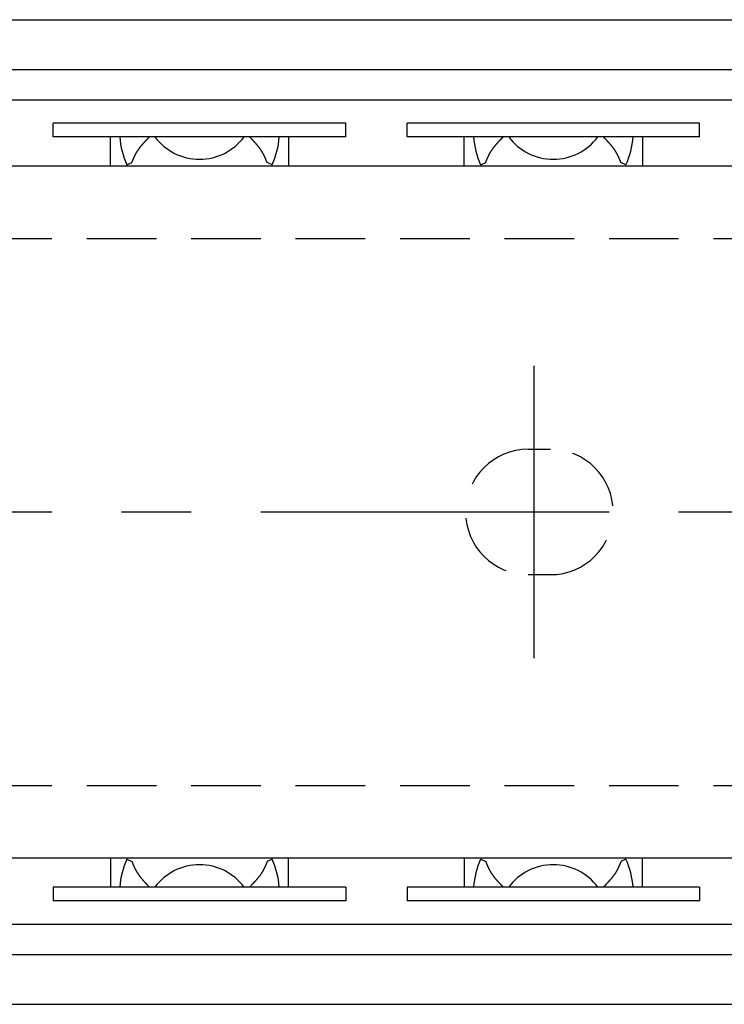
# Model space of a CAD drawing. Extents: x 1 to 1362, y 0 to 535.
# Drawn here: x 749 to 775, y 500 to 535 of the extents above; entities that cross this region are included whole.
import ezdxf

# ---------------------------------------------------------------- set-up
doc = ezdxf.new("R2010")
doc.units = 0
doc.header["$LTSCALE"] = 10
doc.linetypes.add('CENTER', pattern=[2, 1.25, -0.25, 0.25, -0.25])
doc.linetypes.add('HIDDEN', pattern=[0.375, 0.25, -0.125])
doc.layers.get('0').update_dxf_attribs({"linetype": 'CONTINUOUS'})
for name, color, linetype in [('1', 1, 'CENTER'), ('2', 2, 'HIDDEN'), ('3', 3, 'CONTINUOUS')]:
    doc.layers.add(name, color=color, linetype=linetype)

msp = doc.modelspace()

# ---------------------------------------------------------------- linework, layer by layer
for p, q in [((641.028, 535.435), (1352.228, 535.435)), ((641.028, 533.649), (1352.228, 533.649)), ((641.028, 532.553), (1352.228, 532.553)), ((148.028, 530.182), (855.228, 530.182)), ((148.028, 505.338), (855.228, 505.338)), ((641.028, 502.966), (1352.228, 502.966)), ((641.028, 501.87), (1352.228, 501.87)), ((641.028, 500.085), (1352.228, 500.085))]:
    msp.add_line(p, q)
at = {"layer": '1'}
for p, q in [((767.828, 523.01), (767.828, 512.51)), ((138.028, 517.76), (1362.228, 517.76))]:
    msp.add_line(p, q, dxfattribs=at)
at = {"layer": '2'}
for p, q in [((148.028, 527.575), (855.228, 527.575)), ((767.628, 520.01), (768.428, 520.01)), ((767.628, 515.51), (768.428, 515.51)), ((148.028, 507.945), (855.228, 507.945))]:
    msp.add_line(p, q, dxfattribs=at)
for centre, start, end in [((767.628, 517.76), 90, 270), ((768.428, 517.76), 270, 90)]:
    msp.add_arc(centre, 2.25, start, end, dxfattribs=at)
at = {"layer": '3'}
for p, q in [((750.578, 531.225), (750.578, 531.725)), ((761.078, 531.725), (750.578, 531.725)), ((761.078, 531.225), (761.078, 531.725)), ((773.778, 531.725), (763.278, 531.725)), ((763.278, 531.225), (763.278, 531.725)), ((773.778, 531.225), (773.778, 531.725)), ((761.078, 531.225), (750.578, 531.225)), ((752.628, 530.182), (752.628, 531.225)), ((759.028, 531.225), (759.028, 530.182)), ((773.778, 531.225), (763.278, 531.225)), ((765.328, 530.182), (765.328, 531.225)), ((771.728, 531.225), (771.728, 530.182)), ((753.221, 530.226), (753.402, 530.313)), ((758.435, 530.226), (758.255, 530.313)), ((765.921, 530.226), (766.102, 530.313)), ((771.135, 530.226), (770.955, 530.313)), ((752.628, 505.338), (752.628, 504.294)), ((753.221, 505.293), (753.402, 505.207)), ((758.435, 505.293), (758.255, 505.207)), ((759.028, 504.294), (759.028, 505.338)), ((765.328, 505.338), (765.328, 504.294)), ((765.921, 505.293), (766.102, 505.207)), ((771.135, 505.293), (770.955, 505.207)), ((771.728, 504.294), (771.728, 505.338)), ((761.078, 504.294), (750.578, 504.294)), ((750.578, 504.294), (750.578, 503.794)), ((761.078, 504.294), (761.078, 503.794)), ((773.778, 504.294), (763.278, 504.294)), ((763.278, 504.294), (763.278, 503.794)), ((773.778, 504.294), (773.778, 503.794)), ((761.078, 503.794), (750.578, 503.794)), ((773.778, 503.794), (763.278, 503.794))]:
    msp.add_line(p, q, dxfattribs=at)
for points in [[(753.402, 530.313, 0), (753.404, 530.319, 0), (753.407, 530.326, 0), (753.41, 530.332, 0), (753.412, 530.339, 0), (753.415, 530.345, 0), (753.418, 530.352, 0), (753.42, 530.358, 0), (753.423, 530.365, 0), (753.426, 530.372, 0), (753.429, 530.378, 0), (753.431, 530.385, 0), (753.434, 530.391, 0), (753.437, 530.397, 0), (753.439, 530.404, 0), (753.442, 530.41, 0), (753.445, 530.417, 0), (753.448, 530.423, 0), (753.451, 530.43, 0), (753.453, 530.436, 0), (753.456, 530.443, 0), (753.459, 530.449, 0), (753.462, 530.456, 0), (753.465, 530.462, 0), (753.467, 530.469, 0), (753.47, 530.475, 0), (753.473, 530.481, 0), (753.476, 530.488, 0), (753.479, 530.494, 0), (753.482, 530.501, 0), (753.485, 530.507, 0), (753.488, 530.513, 0), (753.491, 530.52, 0), (753.494, 530.526, 0), (753.497, 530.532, 0), (753.5, 530.539, 0), (753.503, 530.545, 0), (753.506, 530.551, 0), (753.509, 530.558, 0), (753.512, 530.564, 0), (753.515, 530.57, 0), (753.518, 530.576, 0), (753.521, 530.583, 0), (753.524, 530.589, 0), (753.528, 530.595, 0), (753.531, 530.601, 0), (753.534, 530.607, 0), (753.537, 530.613, 0), (753.541, 530.62, 0), (753.544, 530.626, 0), (753.547, 530.632, 0), (753.551, 530.638, 0), (753.554, 530.644, 0), (753.558, 530.65, 0), (753.561, 530.656, 0), (753.565, 530.662, 0), (753.568, 530.668, 0), (753.572, 530.674, 0), (753.575, 530.68, 0), (753.579, 530.686, 0), (753.582, 530.692, 0), (753.586, 530.698, 0), (753.59, 530.704, 0), (753.593, 530.71, 0), (753.597, 530.716, 0), (753.601, 530.721, 0), (753.605, 530.727, 0), (753.608, 530.733, 0), (753.612, 530.739, 0), (753.616, 530.745, 0), (753.62, 530.75, 0), (753.624, 530.756, 0), (753.628, 530.762, 0), (753.632, 530.768, 0), (753.636, 530.773, 0), (753.64, 530.779, 0), (753.644, 530.785, 0), (753.648, 530.791, 0), (753.652, 530.796, 0), (753.656, 530.802, 0), (753.66, 530.807, 0), (753.664, 530.813, 0), (753.668, 530.819, 0), (753.672, 530.824, 0), (753.677, 530.83, 0), (753.681, 530.835, 0), (753.685, 530.841, 0), (753.689, 530.847, 0), (753.693, 530.852, 0), (753.698, 530.858, 0), (753.702, 530.863, 0), (753.706, 530.869, 0), (753.711, 530.874, 0), (753.715, 530.88, 0), (753.719, 530.885, 0), (753.724, 530.891, 0), (753.728, 530.896, 0), (753.733, 530.901, 0), (753.737, 530.907, 0), (753.742, 530.912, 0), (753.746, 530.918, 0), (753.75, 530.923, 0), (753.755, 530.928, 0), (753.759, 530.934, 0), (753.764, 530.939, 0), (753.769, 530.945, 0), (753.773, 530.95, 0), (753.778, 530.955, 0), (753.782, 530.961, 0), (753.787, 530.966, 0), (753.791, 530.971, 0), (753.796, 530.977, 0), (753.801, 530.982, 0), (753.805, 530.987, 0), (753.81, 530.992, 0), (753.815, 530.998, 0), (753.819, 531.003, 0), (753.824, 531.008, 0), (753.829, 531.014, 0), (753.834, 531.019, 0), (753.838, 531.024, 0), (753.843, 531.029, 0), (753.848, 531.034, 0), (753.853, 531.04, 0), (753.857, 531.045, 0), (753.862, 531.05, 0), (753.867, 531.055, 0), (753.872, 531.061, 0), (753.876, 531.066, 0), (753.881, 531.071, 0), (753.886, 531.076, 0), (753.891, 531.081, 0), (753.896, 531.086, 0), (753.901, 531.092, 0), (753.905, 531.097, 0), (753.91, 531.102, 0), (753.915, 531.107, 0), (753.92, 531.112, 0), (753.925, 531.117, 0), (753.93, 531.123, 0), (753.935, 531.128, 0), (753.94, 531.133, 0), (753.944, 531.138, 0), (753.949, 531.143, 0), (753.954, 531.148, 0), (753.959, 531.153, 0), (753.964, 531.159, 0), (753.969, 531.164, 0), (753.974, 531.169, 0), (753.979, 531.174, 0), (753.984, 531.179, 0), (753.989, 531.184, 0), (753.994, 531.189, 0), (753.999, 531.194, 0), (754.004, 531.199, 0), (754.008, 531.205, 0), (754.013, 531.21, 0), (754.018, 531.215, 0), (754.023, 531.22, 0), (754.028, 531.225, 0)], [(758.255, 530.313, 0), (758.252, 530.319, 0), (758.25, 530.326, 0), (758.247, 530.332, 0), (758.244, 530.339, 0), (758.241, 530.345, 0), (758.239, 530.352, 0), (758.236, 530.358, 0), (758.233, 530.365, 0), (758.231, 530.372, 0), (758.228, 530.378, 0), (758.225, 530.385, 0), (758.222, 530.391, 0), (758.22, 530.397, 0), (758.217, 530.404, 0), (758.214, 530.41, 0), (758.211, 530.417, 0), (758.209, 530.423, 0), (758.206, 530.43, 0), (758.203, 530.436, 0), (758.2, 530.443, 0), (758.198, 530.449, 0), (758.195, 530.456, 0), (758.192, 530.462, 0), (758.189, 530.469, 0), (758.186, 530.475, 0), (758.183, 530.481, 0), (758.18, 530.488, 0), (758.178, 530.494, 0), (758.175, 530.501, 0), (758.172, 530.507, 0), (758.169, 530.513, 0), (758.166, 530.52, 0), (758.163, 530.526, 0), (758.16, 530.532, 0), (758.157, 530.539, 0), (758.154, 530.545, 0), (758.151, 530.551, 0), (758.148, 530.558, 0), (758.145, 530.564, 0), (758.141, 530.57, 0), (758.138, 530.576, 0), (758.135, 530.583, 0), (758.132, 530.589, 0), (758.129, 530.595, 0), (758.126, 530.601, 0), (758.122, 530.607, 0), (758.119, 530.613, 0), (758.116, 530.62, 0), (758.112, 530.626, 0), (758.109, 530.632, 0), (758.106, 530.638, 0), (758.102, 530.644, 0), (758.099, 530.65, 0), (758.095, 530.656, 0), (758.092, 530.662, 0), (758.088, 530.668, 0), (758.085, 530.674, 0), (758.081, 530.68, 0), (758.078, 530.686, 0), (758.074, 530.692, 0), (758.07, 530.698, 0), (758.067, 530.704, 0), (758.063, 530.71, 0), (758.059, 530.716, 0), (758.056, 530.721, 0), (758.052, 530.727, 0), (758.048, 530.733, 0), (758.044, 530.739, 0), (758.04, 530.745, 0), (758.036, 530.75, 0), (758.033, 530.756, 0), (758.029, 530.762, 0), (758.025, 530.768, 0), (758.021, 530.773, 0), (758.017, 530.779, 0), (758.013, 530.785, 0), (758.009, 530.791, 0), (758.005, 530.796, 0), (758.001, 530.802, 0), (757.997, 530.807, 0), (757.992, 530.813, 0), (757.988, 530.819, 0), (757.984, 530.824, 0), (757.98, 530.83, 0), (757.976, 530.835, 0), (757.971, 530.841, 0), (757.967, 530.847, 0), (757.963, 530.852, 0), (757.959, 530.858, 0), (757.954, 530.863, 0), (757.95, 530.869, 0), (757.946, 530.874, 0), (757.941, 530.88, 0), (757.937, 530.885, 0), (757.933, 530.891, 0), (757.928, 530.896, 0), (757.924, 530.901, 0), (757.919, 530.907, 0), (757.915, 530.912, 0), (757.91, 530.918, 0), (757.906, 530.923, 0), (757.902, 530.928, 0), (757.897, 530.934, 0), (757.892, 530.939, 0), (757.888, 530.945, 0), (757.883, 530.95, 0), (757.879, 530.955, 0), (757.874, 530.961, 0), (757.87, 530.966, 0), (757.865, 530.971, 0), (757.86, 530.977, 0), (757.856, 530.982, 0), (757.851, 530.987, 0), (757.846, 530.992, 0), (757.842, 530.998, 0), (757.837, 531.003, 0), (757.832, 531.008, 0), (757.828, 531.014, 0), (757.823, 531.019, 0), (757.818, 531.024, 0), (757.813, 531.029, 0), (757.809, 531.034, 0), (757.804, 531.04, 0), (757.799, 531.045, 0), (757.794, 531.05, 0), (757.79, 531.055, 0), (757.785, 531.061, 0), (757.78, 531.066, 0), (757.775, 531.071, 0), (757.77, 531.076, 0), (757.766, 531.081, 0), (757.761, 531.086, 0), (757.756, 531.092, 0), (757.751, 531.097, 0), (757.746, 531.102, 0), (757.741, 531.107, 0), (757.736, 531.112, 0), (757.732, 531.117, 0), (757.727, 531.123, 0), (757.722, 531.128, 0), (757.717, 531.133, 0), (757.712, 531.138, 0), (757.707, 531.143, 0), (757.702, 531.148, 0), (757.697, 531.153, 0), (757.692, 531.159, 0), (757.687, 531.164, 0), (757.682, 531.169, 0), (757.678, 531.174, 0), (757.673, 531.179, 0), (757.668, 531.184, 0), (757.663, 531.189, 0), (757.658, 531.194, 0), (757.653, 531.199, 0), (757.648, 531.205, 0), (757.643, 531.21, 0), (757.638, 531.215, 0), (757.633, 531.22, 0), (757.628, 531.225, 0)], [(766.102, 530.313, 0), (766.104, 530.319, 0), (766.107, 530.326, 0), (766.11, 530.332, 0), (766.112, 530.339, 0), (766.115, 530.345, 0), (766.118, 530.352, 0), (766.12, 530.358, 0), (766.123, 530.365, 0), (766.126, 530.372, 0), (766.129, 530.378, 0), (766.131, 530.385, 0), (766.134, 530.391, 0), (766.137, 530.397, 0), (766.139, 530.404, 0), (766.142, 530.41, 0), (766.145, 530.417, 0), (766.148, 530.423, 0), (766.151, 530.43, 0), (766.153, 530.436, 0), (766.156, 530.443, 0), (766.159, 530.449, 0), (766.162, 530.456, 0), (766.165, 530.462, 0), (766.167, 530.469, 0), (766.17, 530.475, 0), (766.173, 530.481, 0), (766.176, 530.488, 0), (766.179, 530.494, 0), (766.182, 530.501, 0), (766.185, 530.507, 0), (766.188, 530.513, 0), (766.191, 530.52, 0), (766.194, 530.526, 0), (766.197, 530.532, 0), (766.2, 530.539, 0), (766.203, 530.545, 0), (766.206, 530.551, 0), (766.209, 530.558, 0), (766.212, 530.564, 0), (766.215, 530.57, 0), (766.218, 530.576, 0), (766.221, 530.583, 0), (766.224, 530.589, 0), (766.228, 530.595, 0), (766.231, 530.601, 0), (766.234, 530.607, 0), (766.237, 530.613, 0), (766.241, 530.62, 0), (766.244, 530.626, 0), (766.247, 530.632, 0), (766.251, 530.638, 0), (766.254, 530.644, 0), (766.258, 530.65, 0), (766.261, 530.656, 0), (766.265, 530.662, 0), (766.268, 530.668, 0), (766.272, 530.674, 0), (766.275, 530.68, 0), (766.279, 530.686, 0), (766.282, 530.692, 0), (766.286, 530.698, 0), (766.29, 530.704, 0), (766.293, 530.71, 0), (766.297, 530.716, 0), (766.301, 530.721, 0), (766.305, 530.727, 0), (766.308, 530.733, 0), (766.312, 530.739, 0), (766.316, 530.745, 0), (766.32, 530.75, 0), (766.324, 530.756, 0), (766.328, 530.762, 0), (766.332, 530.768, 0), (766.336, 530.773, 0), (766.34, 530.779, 0), (766.344, 530.785, 0), (766.348, 530.791, 0), (766.352, 530.796, 0), (766.356, 530.802, 0), (766.36, 530.807, 0), (766.364, 530.813, 0), (766.368, 530.819, 0), (766.372, 530.824, 0), (766.377, 530.83, 0), (766.381, 530.835, 0), (766.385, 530.841, 0), (766.389, 530.847, 0), (766.393, 530.852, 0), (766.398, 530.858, 0), (766.402, 530.863, 0), (766.406, 530.869, 0), (766.411, 530.874, 0), (766.415, 530.88, 0), (766.419, 530.885, 0), (766.424, 530.891, 0), (766.428, 530.896, 0), (766.433, 530.901, 0), (766.437, 530.907, 0), (766.442, 530.912, 0), (766.446, 530.918, 0), (766.45, 530.923, 0), (766.455, 530.928, 0), (766.459, 530.934, 0), (766.464, 530.939, 0), (766.469, 530.945, 0), (766.473, 530.95, 0), (766.478, 530.955, 0), (766.482, 530.961, 0), (766.487, 530.966, 0), (766.491, 530.971, 0), (766.496, 530.977, 0), (766.501, 530.982, 0), (766.505, 530.987, 0), (766.51, 530.992, 0), (766.515, 530.998, 0), (766.519, 531.003, 0), (766.524, 531.008, 0), (766.529, 531.014, 0), (766.534, 531.019, 0), (766.538, 531.024, 0), (766.543, 531.029, 0), (766.548, 531.034, 0), (766.553, 531.04, 0), (766.557, 531.045, 0), (766.562, 531.05, 0), (766.567, 531.055, 0), (766.572, 531.061, 0), (766.576, 531.066, 0), (766.581, 531.071, 0), (766.586, 531.076, 0), (766.591, 531.081, 0), (766.596, 531.086, 0), (766.601, 531.092, 0), (766.605, 531.097, 0), (766.61, 531.102, 0), (766.615, 531.107, 0), (766.62, 531.112, 0), (766.625, 531.117, 0), (766.63, 531.123, 0), (766.635, 531.128, 0), (766.64, 531.133, 0), (766.644, 531.138, 0), (766.649, 531.143, 0), (766.654, 531.148, 0), (766.659, 531.153, 0), (766.664, 531.159, 0), (766.669, 531.164, 0), (766.674, 531.169, 0), (766.679, 531.174, 0), (766.684, 531.179, 0), (766.689, 531.184, 0), (766.694, 531.189, 0), (766.699, 531.194, 0), (766.704, 531.199, 0), (766.708, 531.205, 0), (766.713, 531.21, 0), (766.718, 531.215, 0), (766.723, 531.22, 0), (766.728, 531.225, 0)], [(770.955, 530.313, 0), (770.952, 530.319, 0), (770.95, 530.326, 0), (770.947, 530.332, 0), (770.944, 530.339, 0), (770.941, 530.345, 0), (770.939, 530.352, 0), (770.936, 530.358, 0), (770.933, 530.365, 0), (770.931, 530.372, 0), (770.928, 530.378, 0), (770.925, 530.385, 0), (770.922, 530.391, 0), (770.92, 530.397, 0), (770.917, 530.404, 0), (770.914, 530.41, 0), (770.911, 530.417, 0), (770.909, 530.423, 0), (770.906, 530.43, 0), (770.903, 530.436, 0), (770.9, 530.443, 0), (770.898, 530.449, 0), (770.895, 530.456, 0), (770.892, 530.462, 0), (770.889, 530.469, 0), (770.886, 530.475, 0), (770.883, 530.481, 0), (770.88, 530.488, 0), (770.878, 530.494, 0), (770.875, 530.501, 0), (770.872, 530.507, 0), (770.869, 530.513, 0), (770.866, 530.52, 0), (770.863, 530.526, 0), (770.86, 530.532, 0), (770.857, 530.539, 0), (770.854, 530.545, 0), (770.851, 530.551, 0), (770.848, 530.558, 0), (770.845, 530.564, 0), (770.841, 530.57, 0), (770.838, 530.576, 0), (770.835, 530.583, 0), (770.832, 530.589, 0), (770.829, 530.595, 0), (770.826, 530.601, 0), (770.822, 530.607, 0), (770.819, 530.613, 0), (770.816, 530.62, 0), (770.812, 530.626, 0), (770.809, 530.632, 0), (770.806, 530.638, 0), (770.802, 530.644, 0), (770.799, 530.65, 0), (770.795, 530.656, 0), (770.792, 530.662, 0), (770.788, 530.668, 0), (770.785, 530.674, 0), (770.781, 530.68, 0), (770.778, 530.686, 0), (770.774, 530.692, 0), (770.77, 530.698, 0), (770.767, 530.704, 0), (770.763, 530.71, 0), (770.759, 530.716, 0), (770.756, 530.721, 0), (770.752, 530.727, 0), (770.748, 530.733, 0), (770.744, 530.739, 0), (770.74, 530.745, 0), (770.736, 530.75, 0), (770.733, 530.756, 0), (770.729, 530.762, 0), (770.725, 530.768, 0), (770.721, 530.773, 0), (770.717, 530.779, 0), (770.713, 530.785, 0), (770.709, 530.791, 0), (770.705, 530.796, 0), (770.701, 530.802, 0), (770.697, 530.807, 0), (770.692, 530.813, 0), (770.688, 530.819, 0), (770.684, 530.824, 0), (770.68, 530.83, 0), (770.676, 530.835, 0), (770.671, 530.841, 0), (770.667, 530.847, 0), (770.663, 530.852, 0), (770.659, 530.858, 0), (770.654, 530.863, 0), (770.65, 530.869, 0), (770.646, 530.874, 0), (770.641, 530.88, 0), (770.637, 530.885, 0), (770.633, 530.891, 0), (770.628, 530.896, 0), (770.624, 530.901, 0), (770.619, 530.907, 0), (770.615, 530.912, 0), (770.61, 530.918, 0), (770.606, 530.923, 0), (770.602, 530.928, 0), (770.597, 530.934, 0), (770.592, 530.939, 0), (770.588, 530.945, 0), (770.583, 530.95, 0), (770.579, 530.955, 0), (770.574, 530.961, 0), (770.57, 530.966, 0), (770.565, 530.971, 0), (770.56, 530.977, 0), (770.556, 530.982, 0), (770.551, 530.987, 0), (770.546, 530.992, 0), (770.542, 530.998, 0), (770.537, 531.003, 0), (770.532, 531.008, 0), (770.528, 531.014, 0), (770.523, 531.019, 0), (770.518, 531.024, 0), (770.513, 531.029, 0), (770.509, 531.034, 0), (770.504, 531.04, 0), (770.499, 531.045, 0), (770.494, 531.05, 0), (770.49, 531.055, 0), (770.485, 531.061, 0), (770.48, 531.066, 0), (770.475, 531.071, 0), (770.47, 531.076, 0), (770.466, 531.081, 0), (770.461, 531.086, 0), (770.456, 531.092, 0), (770.451, 531.097, 0), (770.446, 531.102, 0), (770.441, 531.107, 0), (770.436, 531.112, 0), (770.432, 531.117, 0), (770.427, 531.123, 0), (770.422, 531.128, 0), (770.417, 531.133, 0), (770.412, 531.138, 0), (770.407, 531.143, 0), (770.402, 531.148, 0), (770.397, 531.153, 0), (770.392, 531.159, 0), (770.387, 531.164, 0), (770.382, 531.169, 0), (770.378, 531.174, 0), (770.373, 531.179, 0), (770.368, 531.184, 0), (770.363, 531.189, 0), (770.358, 531.194, 0), (770.353, 531.199, 0), (770.348, 531.205, 0), (770.343, 531.21, 0), (770.338, 531.215, 0), (770.333, 531.22, 0), (770.328, 531.225, 0)], [(753.402, 505.207, 0), (753.404, 505.2, 0), (753.407, 505.194, 0), (753.41, 505.187, 0), (753.412, 505.18, 0), (753.415, 505.174, 0), (753.418, 505.167, 0), (753.42, 505.161, 0), (753.423, 505.154, 0), (753.426, 505.148, 0), (753.429, 505.141, 0), (753.431, 505.135, 0), (753.434, 505.128, 0), (753.437, 505.122, 0), (753.439, 505.115, 0), (753.442, 505.109, 0), (753.445, 505.103, 0), (753.448, 505.096, 0), (753.451, 505.09, 0), (753.453, 505.083, 0), (753.456, 505.077, 0), (753.459, 505.07, 0), (753.462, 505.064, 0), (753.465, 505.057, 0), (753.467, 505.051, 0), (753.47, 505.044, 0), (753.473, 505.038, 0), (753.476, 505.032, 0), (753.479, 505.025, 0), (753.482, 505.019, 0), (753.485, 505.013, 0), (753.488, 505.006, 0), (753.491, 505, 0), (753.494, 504.993, 0), (753.497, 504.987, 0), (753.5, 504.981, 0), (753.503, 504.975, 0), (753.506, 504.968, 0), (753.509, 504.962, 0), (753.512, 504.956, 0), (753.515, 504.949, 0), (753.518, 504.943, 0), (753.521, 504.937, 0), (753.524, 504.931, 0), (753.528, 504.925, 0), (753.531, 504.918, 0), (753.534, 504.912, 0), (753.537, 504.906, 0), (753.541, 504.9, 0), (753.544, 504.894, 0), (753.547, 504.888, 0), (753.551, 504.882, 0), (753.554, 504.875, 0), (753.558, 504.869, 0), (753.561, 504.863, 0), (753.565, 504.857, 0), (753.568, 504.851, 0), (753.572, 504.845, 0), (753.575, 504.839, 0), (753.579, 504.833, 0), (753.582, 504.827, 0), (753.586, 504.822, 0), (753.59, 504.816, 0), (753.593, 504.81, 0), (753.597, 504.804, 0), (753.601, 504.798, 0), (753.605, 504.792, 0), (753.608, 504.786, 0), (753.612, 504.781, 0), (753.616, 504.775, 0), (753.62, 504.769, 0), (753.624, 504.763, 0), (753.628, 504.757, 0), (753.632, 504.752, 0), (753.636, 504.746, 0), (753.64, 504.74, 0), (753.644, 504.735, 0), (753.648, 504.729, 0), (753.652, 504.723, 0), (753.656, 504.718, 0), (753.66, 504.712, 0), (753.664, 504.706, 0), (753.668, 504.701, 0), (753.672, 504.695, 0), (753.677, 504.69, 0), (753.681, 504.684, 0), (753.685, 504.678, 0), (753.689, 504.673, 0), (753.693, 504.667, 0), (753.698, 504.662, 0), (753.702, 504.656, 0), (753.706, 504.651, 0), (753.711, 504.645, 0), (753.715, 504.64, 0), (753.719, 504.634, 0), (753.724, 504.629, 0), (753.728, 504.623, 0), (753.733, 504.618, 0), (753.737, 504.613, 0), (753.742, 504.607, 0), (753.746, 504.602, 0), (753.75, 504.596, 0), (753.755, 504.591, 0), (753.759, 504.586, 0), (753.764, 504.58, 0), (753.769, 504.575, 0), (753.773, 504.57, 0), (753.778, 504.564, 0), (753.782, 504.559, 0), (753.787, 504.554, 0), (753.791, 504.548, 0), (753.796, 504.543, 0), (753.801, 504.538, 0), (753.805, 504.532, 0), (753.81, 504.527, 0), (753.815, 504.522, 0), (753.819, 504.516, 0), (753.824, 504.511, 0), (753.829, 504.506, 0), (753.834, 504.501, 0), (753.838, 504.495, 0), (753.843, 504.49, 0), (753.848, 504.485, 0), (753.853, 504.48, 0), (753.857, 504.475, 0), (753.862, 504.469, 0), (753.867, 504.464, 0), (753.872, 504.459, 0), (753.876, 504.454, 0), (753.881, 504.449, 0), (753.886, 504.443, 0), (753.891, 504.438, 0), (753.896, 504.433, 0), (753.901, 504.428, 0), (753.905, 504.423, 0), (753.91, 504.417, 0), (753.915, 504.412, 0), (753.92, 504.407, 0), (753.925, 504.402, 0), (753.93, 504.397, 0), (753.935, 504.392, 0), (753.94, 504.387, 0), (753.944, 504.381, 0), (753.949, 504.376, 0), (753.954, 504.371, 0), (753.959, 504.366, 0), (753.964, 504.361, 0), (753.969, 504.356, 0), (753.974, 504.351, 0), (753.979, 504.346, 0), (753.984, 504.34, 0), (753.989, 504.335, 0), (753.994, 504.33, 0), (753.999, 504.325, 0), (754.004, 504.32, 0), (754.008, 504.315, 0), (754.013, 504.31, 0), (754.018, 504.305, 0), (754.023, 504.3, 0), (754.028, 504.294, 0)], [(758.255, 505.207, 0), (758.252, 505.2, 0), (758.25, 505.194, 0), (758.247, 505.187, 0), (758.244, 505.18, 0), (758.241, 505.174, 0), (758.239, 505.167, 0), (758.236, 505.161, 0), (758.233, 505.154, 0), (758.231, 505.148, 0), (758.228, 505.141, 0), (758.225, 505.135, 0), (758.222, 505.128, 0), (758.22, 505.122, 0), (758.217, 505.115, 0), (758.214, 505.109, 0), (758.211, 505.103, 0), (758.209, 505.096, 0), (758.206, 505.09, 0), (758.203, 505.083, 0), (758.2, 505.077, 0), (758.198, 505.07, 0), (758.195, 505.064, 0), (758.192, 505.057, 0), (758.189, 505.051, 0), (758.186, 505.044, 0), (758.183, 505.038, 0), (758.18, 505.032, 0), (758.178, 505.025, 0), (758.175, 505.019, 0), (758.172, 505.013, 0), (758.169, 505.006, 0), (758.166, 505, 0), (758.163, 504.993, 0), (758.16, 504.987, 0), (758.157, 504.981, 0), (758.154, 504.975, 0), (758.151, 504.968, 0), (758.148, 504.962, 0), (758.145, 504.956, 0), (758.141, 504.949, 0), (758.138, 504.943, 0), (758.135, 504.937, 0), (758.132, 504.931, 0), (758.129, 504.925, 0), (758.126, 504.918, 0), (758.122, 504.912, 0), (758.119, 504.906, 0), (758.116, 504.9, 0), (758.112, 504.894, 0), (758.109, 504.888, 0), (758.106, 504.882, 0), (758.102, 504.875, 0), (758.099, 504.869, 0), (758.095, 504.863, 0), (758.092, 504.857, 0), (758.088, 504.851, 0), (758.085, 504.845, 0), (758.081, 504.839, 0), (758.078, 504.833, 0), (758.074, 504.827, 0), (758.07, 504.822, 0), (758.067, 504.816, 0), (758.063, 504.81, 0), (758.059, 504.804, 0), (758.056, 504.798, 0), (758.052, 504.792, 0), (758.048, 504.786, 0), (758.044, 504.781, 0), (758.04, 504.775, 0), (758.036, 504.769, 0), (758.033, 504.763, 0), (758.029, 504.757, 0), (758.025, 504.752, 0), (758.021, 504.746, 0), (758.017, 504.74, 0), (758.013, 504.735, 0), (758.009, 504.729, 0), (758.005, 504.723, 0), (758.001, 504.718, 0), (757.997, 504.712, 0), (757.992, 504.706, 0), (757.988, 504.701, 0), (757.984, 504.695, 0), (757.98, 504.69, 0), (757.976, 504.684, 0), (757.971, 504.678, 0), (757.967, 504.673, 0), (757.963, 504.667, 0), (757.959, 504.662, 0), (757.954, 504.656, 0), (757.95, 504.651, 0), (757.946, 504.645, 0), (757.941, 504.64, 0), (757.937, 504.634, 0), (757.933, 504.629, 0), (757.928, 504.623, 0), (757.924, 504.618, 0), (757.919, 504.613, 0), (757.915, 504.607, 0), (757.91, 504.602, 0), (757.906, 504.596, 0), (757.902, 504.591, 0), (757.897, 504.586, 0), (757.892, 504.58, 0), (757.888, 504.575, 0), (757.883, 504.57, 0), (757.879, 504.564, 0), (757.874, 504.559, 0), (757.87, 504.554, 0), (757.865, 504.548, 0), (757.86, 504.543, 0), (757.856, 504.538, 0), (757.851, 504.532, 0), (757.846, 504.527, 0), (757.842, 504.522, 0), (757.837, 504.516, 0), (757.832, 504.511, 0), (757.828, 504.506, 0), (757.823, 504.501, 0), (757.818, 504.495, 0), (757.813, 504.49, 0), (757.809, 504.485, 0), (757.804, 504.48, 0), (757.799, 504.475, 0), (757.794, 504.469, 0), (757.79, 504.464, 0), (757.785, 504.459, 0), (757.78, 504.454, 0), (757.775, 504.449, 0), (757.77, 504.443, 0), (757.766, 504.438, 0), (757.761, 504.433, 0), (757.756, 504.428, 0), (757.751, 504.423, 0), (757.746, 504.417, 0), (757.741, 504.412, 0), (757.736, 504.407, 0), (757.732, 504.402, 0), (757.727, 504.397, 0), (757.722, 504.392, 0), (757.717, 504.387, 0), (757.712, 504.381, 0), (757.707, 504.376, 0), (757.702, 504.371, 0), (757.697, 504.366, 0), (757.692, 504.361, 0), (757.687, 504.356, 0), (757.682, 504.351, 0), (757.678, 504.346, 0), (757.673, 504.34, 0), (757.668, 504.335, 0), (757.663, 504.33, 0), (757.658, 504.325, 0), (757.653, 504.32, 0), (757.648, 504.315, 0), (757.643, 504.31, 0), (757.638, 504.305, 0), (757.633, 504.3, 0), (757.628, 504.294, 0)], [(766.102, 505.207, 0), (766.104, 505.2, 0), (766.107, 505.194, 0), (766.11, 505.187, 0), (766.112, 505.18, 0), (766.115, 505.174, 0), (766.118, 505.167, 0), (766.12, 505.161, 0), (766.123, 505.154, 0), (766.126, 505.148, 0), (766.129, 505.141, 0), (766.131, 505.135, 0), (766.134, 505.128, 0), (766.137, 505.122, 0), (766.139, 505.115, 0), (766.142, 505.109, 0), (766.145, 505.103, 0), (766.148, 505.096, 0), (766.151, 505.09, 0), (766.153, 505.083, 0), (766.156, 505.077, 0), (766.159, 505.07, 0), (766.162, 505.064, 0), (766.165, 505.057, 0), (766.167, 505.051, 0), (766.17, 505.044, 0), (766.173, 505.038, 0), (766.176, 505.032, 0), (766.179, 505.025, 0), (766.182, 505.019, 0), (766.185, 505.013, 0), (766.188, 505.006, 0), (766.191, 505, 0), (766.194, 504.993, 0), (766.197, 504.987, 0), (766.2, 504.981, 0), (766.203, 504.975, 0), (766.206, 504.968, 0), (766.209, 504.962, 0), (766.212, 504.956, 0), (766.215, 504.949, 0), (766.218, 504.943, 0), (766.221, 504.937, 0), (766.224, 504.931, 0), (766.228, 504.925, 0), (766.231, 504.918, 0), (766.234, 504.912, 0), (766.237, 504.906, 0), (766.241, 504.9, 0), (766.244, 504.894, 0), (766.247, 504.888, 0), (766.251, 504.882, 0), (766.254, 504.875, 0), (766.258, 504.869, 0), (766.261, 504.863, 0), (766.265, 504.857, 0), (766.268, 504.851, 0), (766.272, 504.845, 0), (766.275, 504.839, 0), (766.279, 504.833, 0), (766.282, 504.827, 0), (766.286, 504.822, 0), (766.29, 504.816, 0), (766.293, 504.81, 0), (766.297, 504.804, 0), (766.301, 504.798, 0), (766.305, 504.792, 0), (766.308, 504.786, 0), (766.312, 504.781, 0), (766.316, 504.775, 0), (766.32, 504.769, 0), (766.324, 504.763, 0), (766.328, 504.757, 0), (766.332, 504.752, 0), (766.336, 504.746, 0), (766.34, 504.74, 0), (766.344, 504.735, 0), (766.348, 504.729, 0), (766.352, 504.723, 0), (766.356, 504.718, 0), (766.36, 504.712, 0), (766.364, 504.706, 0), (766.368, 504.701, 0), (766.372, 504.695, 0), (766.377, 504.69, 0), (766.381, 504.684, 0), (766.385, 504.678, 0), (766.389, 504.673, 0), (766.393, 504.667, 0), (766.398, 504.662, 0), (766.402, 504.656, 0), (766.406, 504.651, 0), (766.411, 504.645, 0), (766.415, 504.64, 0), (766.419, 504.634, 0), (766.424, 504.629, 0), (766.428, 504.623, 0), (766.433, 504.618, 0), (766.437, 504.613, 0), (766.442, 504.607, 0), (766.446, 504.602, 0), (766.45, 504.596, 0), (766.455, 504.591, 0), (766.459, 504.586, 0), (766.464, 504.58, 0), (766.469, 504.575, 0), (766.473, 504.57, 0), (766.478, 504.564, 0), (766.482, 504.559, 0), (766.487, 504.554, 0), (766.491, 504.548, 0), (766.496, 504.543, 0), (766.501, 504.538, 0), (766.505, 504.532, 0), (766.51, 504.527, 0), (766.515, 504.522, 0), (766.519, 504.516, 0), (766.524, 504.511, 0), (766.529, 504.506, 0), (766.534, 504.501, 0), (766.538, 504.495, 0), (766.543, 504.49, 0), (766.548, 504.485, 0), (766.553, 504.48, 0), (766.557, 504.475, 0), (766.562, 504.469, 0), (766.567, 504.464, 0), (766.572, 504.459, 0), (766.576, 504.454, 0), (766.581, 504.449, 0), (766.586, 504.443, 0), (766.591, 504.438, 0), (766.596, 504.433, 0), (766.601, 504.428, 0), (766.605, 504.423, 0), (766.61, 504.417, 0), (766.615, 504.412, 0), (766.62, 504.407, 0), (766.625, 504.402, 0), (766.63, 504.397, 0), (766.635, 504.392, 0), (766.64, 504.387, 0), (766.644, 504.381, 0), (766.649, 504.376, 0), (766.654, 504.371, 0), (766.659, 504.366, 0), (766.664, 504.361, 0), (766.669, 504.356, 0), (766.674, 504.351, 0), (766.679, 504.346, 0), (766.684, 504.34, 0), (766.689, 504.335, 0), (766.694, 504.33, 0), (766.699, 504.325, 0), (766.704, 504.32, 0), (766.708, 504.315, 0), (766.713, 504.31, 0), (766.718, 504.305, 0), (766.723, 504.3, 0), (766.728, 504.294, 0)], [(770.955, 505.207, 0), (770.952, 505.2, 0), (770.95, 505.194, 0), (770.947, 505.187, 0), (770.944, 505.18, 0), (770.941, 505.174, 0), (770.939, 505.167, 0), (770.936, 505.161, 0), (770.933, 505.154, 0), (770.931, 505.148, 0), (770.928, 505.141, 0), (770.925, 505.135, 0), (770.922, 505.128, 0), (770.92, 505.122, 0), (770.917, 505.115, 0), (770.914, 505.109, 0), (770.911, 505.103, 0), (770.909, 505.096, 0), (770.906, 505.09, 0), (770.903, 505.083, 0), (770.9, 505.077, 0), (770.898, 505.07, 0), (770.895, 505.064, 0), (770.892, 505.057, 0), (770.889, 505.051, 0), (770.886, 505.044, 0), (770.883, 505.038, 0), (770.88, 505.032, 0), (770.878, 505.025, 0), (770.875, 505.019, 0), (770.872, 505.013, 0), (770.869, 505.006, 0), (770.866, 505, 0), (770.863, 504.993, 0), (770.86, 504.987, 0), (770.857, 504.981, 0), (770.854, 504.975, 0), (770.851, 504.968, 0), (770.848, 504.962, 0), (770.845, 504.956, 0), (770.841, 504.949, 0), (770.838, 504.943, 0), (770.835, 504.937, 0), (770.832, 504.931, 0), (770.829, 504.925, 0), (770.826, 504.918, 0), (770.822, 504.912, 0), (770.819, 504.906, 0), (770.816, 504.9, 0), (770.812, 504.894, 0), (770.809, 504.888, 0), (770.806, 504.882, 0), (770.802, 504.875, 0), (770.799, 504.869, 0), (770.795, 504.863, 0), (770.792, 504.857, 0), (770.788, 504.851, 0), (770.785, 504.845, 0), (770.781, 504.839, 0), (770.778, 504.833, 0), (770.774, 504.827, 0), (770.77, 504.822, 0), (770.767, 504.816, 0), (770.763, 504.81, 0), (770.759, 504.804, 0), (770.756, 504.798, 0), (770.752, 504.792, 0), (770.748, 504.786, 0), (770.744, 504.781, 0), (770.74, 504.775, 0), (770.736, 504.769, 0), (770.733, 504.763, 0), (770.729, 504.757, 0), (770.725, 504.752, 0), (770.721, 504.746, 0), (770.717, 504.74, 0), (770.713, 504.735, 0), (770.709, 504.729, 0), (770.705, 504.723, 0), (770.701, 504.718, 0), (770.697, 504.712, 0), (770.692, 504.706, 0), (770.688, 504.701, 0), (770.684, 504.695, 0), (770.68, 504.69, 0), (770.676, 504.684, 0), (770.671, 504.678, 0), (770.667, 504.673, 0), (770.663, 504.667, 0), (770.659, 504.662, 0), (770.654, 504.656, 0), (770.65, 504.651, 0), (770.646, 504.645, 0), (770.641, 504.64, 0), (770.637, 504.634, 0), (770.633, 504.629, 0), (770.628, 504.623, 0), (770.624, 504.618, 0), (770.619, 504.613, 0), (770.615, 504.607, 0), (770.61, 504.602, 0), (770.606, 504.596, 0), (770.602, 504.591, 0), (770.597, 504.586, 0), (770.592, 504.58, 0), (770.588, 504.575, 0), (770.583, 504.57, 0), (770.579, 504.564, 0), (770.574, 504.559, 0), (770.57, 504.554, 0), (770.565, 504.548, 0), (770.56, 504.543, 0), (770.556, 504.538, 0), (770.551, 504.532, 0), (770.546, 504.527, 0), (770.542, 504.522, 0), (770.537, 504.516, 0), (770.532, 504.511, 0), (770.528, 504.506, 0), (770.523, 504.501, 0), (770.518, 504.495, 0), (770.513, 504.49, 0), (770.509, 504.485, 0), (770.504, 504.48, 0), (770.499, 504.475, 0), (770.494, 504.469, 0), (770.49, 504.464, 0), (770.485, 504.459, 0), (770.48, 504.454, 0), (770.475, 504.449, 0), (770.47, 504.443, 0), (770.466, 504.438, 0), (770.461, 504.433, 0), (770.456, 504.428, 0), (770.451, 504.423, 0), (770.446, 504.417, 0), (770.441, 504.412, 0), (770.436, 504.407, 0), (770.432, 504.402, 0), (770.427, 504.397, 0), (770.422, 504.392, 0), (770.417, 504.387, 0), (770.412, 504.381, 0), (770.407, 504.376, 0), (770.402, 504.371, 0), (770.397, 504.366, 0), (770.392, 504.361, 0), (770.387, 504.356, 0), (770.382, 504.351, 0), (770.378, 504.346, 0), (770.373, 504.34, 0), (770.368, 504.335, 0), (770.363, 504.33, 0), (770.358, 504.325, 0), (770.353, 504.32, 0), (770.348, 504.315, 0), (770.343, 504.31, 0), (770.338, 504.305, 0), (770.333, 504.3, 0), (770.328, 504.294, 0)]]:
    msp.add_polyline3d(points, dxfattribs=at)
for centre, radius, start, end in [((755.828, 531.426), 2.87, 184.0236, 204.7159), ((755.828, 532.425), 2, 216.8699, 323.1301), ((755.828, 531.426), 2.87, 335.2841, 355.9764), ((768.528, 531.426), 2.87, 184.0236, 204.7159), ((768.528, 532.425), 2, 216.8699, 323.1301), ((768.528, 531.426), 2.87, 335.2841, 355.9764), ((755.828, 504.093), 2.87, 155.2841, 175.9764), ((755.828, 504.093), 2.87, 4.0236, 24.7159), ((768.528, 504.093), 2.87, 155.2841, 175.9764), ((768.528, 504.093), 2.87, 4.0236, 24.7159), ((755.828, 503.094), 2, 36.8699, 143.1301), ((768.528, 503.094), 2, 36.8699, 143.1301)]:
    msp.add_arc(centre, radius, start, end, dxfattribs=at)

doc.saveas('drawing.dxf')
